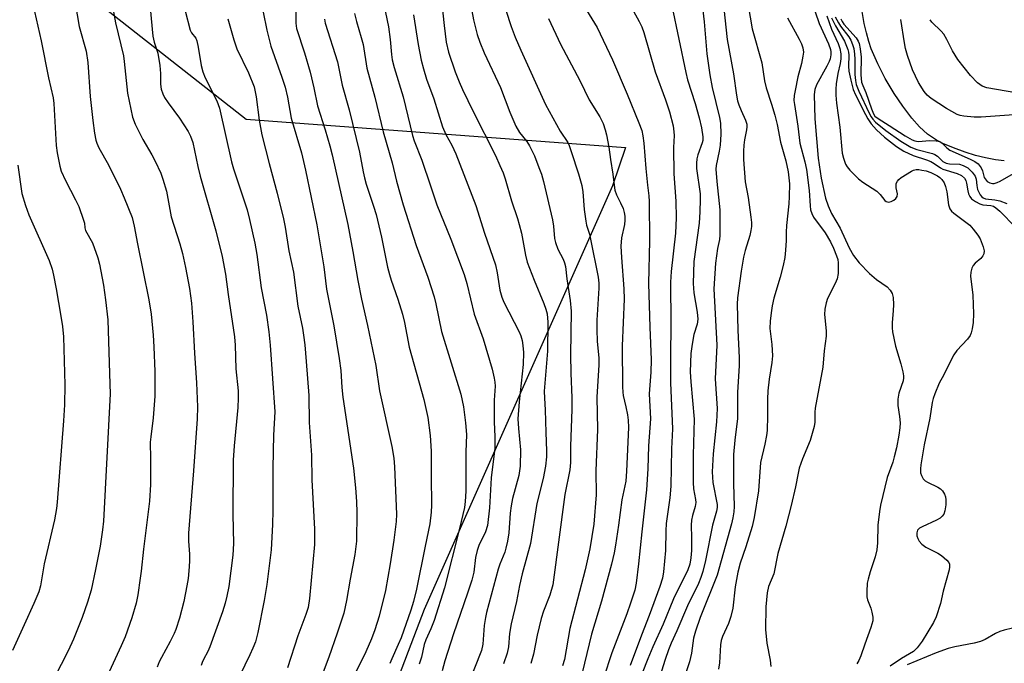
# Model space of a CAD drawing. Units: inches. Extents: x 1207772 to 1213772, y 581455 to 585456.
# Drawn here: x 1210312 to 1210583, y 584101 to 584278 of the extents above; entities that cross this region are included whole.
import ezdxf

# ---------------------------------------------------------------- set-up
doc = ezdxf.new("R2010")
doc.units = ezdxf.units.IN
doc.header["$MEASUREMENT"] = 0
for name, color, linetype in [('HYDRO-Single Line Stream', 4, 'Continuous'), ('NTRL-Farm Land', 3, 'Continuous'), ('Undefined', 1, 'Continuous')]:
    doc.layers.add(name, color=color, linetype=linetype)

msp = doc.modelspace()

# ---------------------------------------------------------------- linework, layer by layer
at = {"layer": 'HYDRO-Single Line Stream'}
msp.add_lwpolyline([(1210583.29, 584239.04), (1210580.84, 584239.3), (1210578.15, 584239.8), (1210575.35, 584240.5), (1210572.53, 584241.36), (1210569.29, 584242.53), (1210566.38, 584243.79), (1210564.35, 584244.85), (1210563.49, 584245.39), (1210562.18, 584246.36), (1210560, 584248.36), (1210557.86, 584250.74), (1210555.36, 584253.99), (1210553.02, 584257.49), (1210550.56, 584261.66), (1210548.48, 584265.69), (1210546.69, 584269.78), (1210545.98, 584271.83), (1210545.34, 584274.19), (1210544.77, 584276.77), (1210544.19, 584280.05)], dxfattribs=at)
at = {"layer": 'NTRL-Farm Land'}
msp.add_lwpolyline([(1210038.25, 583989.68), (1210066.92, 584012.52), (1210089.27, 584057.22), (1210115.51, 584098.03), (1210219.97, 584201.53), (1210273.9, 584269.55), (1210312.99, 584298.98), (1210374.78, 584250.41), (1210479.12, 584242.68), (1210475.52, 584232.1), (1210423.74, 584115.74), (1210386.73, 584018.55), (1210379.14, 583961.15), (1210397.27, 583926.05), (1210409.93, 583890.35), (1210431.91, 583856.5), (1210439.02, 583854.18), (1210437.23, 583825.71), (1210419.04, 583791.08), (1210402.78, 583768.88), (1210373.37, 583742.08), (1210315.05, 583729.68), (1210272.3, 583745.17), (1210218.93, 583681.88)], dxfattribs=at)
at = {"layer": 'Undefined'}
for points, elevation in [([(1210428.16, 584286.48), (1210429.22, 584276.15), (1210429.8, 584271.59), (1210430.45, 584268.86), (1210432.29, 584263.44), (1210433.34, 584260.72), (1210434.26, 584258.61), (1210437.2, 584252.58), (1210443.31, 584240.47), (1210444.58, 584237.76), (1210445.42, 584235.67), (1210445.97, 584234.02), (1210447.74, 584228.02), (1210449.4, 584223.14), (1210449.88, 584221.52), (1210450.48, 584219.08), (1210451.56, 584213.11), (1210452.05, 584211.14), (1210453.97, 584206.21), (1210456.68, 584199.81), (1210457.23, 584198.25), (1210457.53, 584196.91), (1210457.7, 584194.69), (1210457.64, 584186.65), (1210456.76, 584175.72), (1210456.8, 584173.82), (1210457.05, 584170.53), (1210457.15, 584164.37), (1210457.41, 584159.3), (1210457.35, 584157.63), (1210457.12, 584155.07), (1210456.47, 584151.68), (1210454.74, 584144.81), (1210452.99, 584133.87), (1210450.64, 584125.48), (1210449.94, 584122.34), (1210449.12, 584117.9), (1210447.65, 584111.75), (1210447.22, 584109.13), (1210446.92, 584105.48), (1210446.6, 584103.73), (1210445.57, 584100.8)], 380), ([(1210316.14, 584282.01), (1210318.4, 584271.95), (1210320.4, 584261.78), (1210321.68, 584256.32), (1210321.86, 584254.72), (1210322.48, 584243.21), (1210322.78, 584241.21), (1210323.49, 584237.54), (1210323.93, 584236.19), (1210325.07, 584233.58), (1210327.86, 584228.25), (1210328.73, 584226.41), (1210330.08, 584222.65), (1210330.29, 584221.84), (1210330.44, 584220.56), (1210330.62, 584219.82), (1210332.51, 584216.45), (1210333.95, 584212.34), (1210334.41, 584210.64), (1210335.53, 584204.84), (1210336.12, 584200.81), (1210336.7, 584195.3), (1210337.32, 584177.6), (1210337.33, 584174.97), (1210335.54, 584139.94), (1210335.29, 584137.63), (1210334.61, 584133.08), (1210333.38, 584126.69), (1210332.13, 584120.99), (1210331.17, 584117.73), (1210329.64, 584113.52), (1210327.29, 584107.55), (1210325.84, 584104.32), (1210322.01, 584096.84)], 404), ([(1210327.75, 584282.36), (1210328.83, 584275.96), (1210330.74, 584269.17), (1210331.2, 584266.02), (1210331.89, 584256.71), (1210332.57, 584250.04), (1210333.05, 584246.61), (1210333.42, 584244.64), (1210333.68, 584243.83), (1210334.26, 584242.55), (1210336.95, 584237.9), (1210340.21, 584231.23), (1210341.26, 584228.82), (1210343.39, 584223.43), (1210344.01, 584221.02), (1210344.85, 584216.16), (1210348.05, 584200.77), (1210348.64, 584196.88), (1210349.2, 584191.07), (1210349.4, 584187.92), (1210349.65, 584181.15), (1210349.68, 584174.32), (1210349.22, 584168.37), (1210348.52, 584163.11), (1210348.39, 584161.67), (1210348.47, 584157.14), (1210348.45, 584150.04), (1210348.2, 584145.5), (1210346.52, 584132.28), (1210345.92, 584126.27), (1210345.65, 584124.27), (1210344.96, 584119.69), (1210344.48, 584117.41), (1210343.37, 584113.44), (1210341.5, 584108.2), (1210340.42, 584105.68), (1210335.98, 584096.23)], 402), ([(1210337.87, 584282.51), (1210338.84, 584276.89), (1210341, 584267.89), (1210341.24, 584266.27), (1210342.16, 584257.6), (1210343.55, 584251.02), (1210344.29, 584249.12), (1210346.36, 584244.88), (1210348.8, 584240.68), (1210349.75, 584238.87), (1210351.27, 584235.64), (1210351.87, 584233.99), (1210352.83, 584230.64), (1210354.11, 584223.6), (1210356.5, 584216.17), (1210357.25, 584213.52), (1210358.13, 584209.73), (1210359.21, 584203.87), (1210359.74, 584199.84), (1210360.12, 584194.76), (1210360.53, 584186.1), (1210361.13, 584177.95), (1210361.41, 584171.43), (1210361.29, 584168.07), (1210360.32, 584153.84), (1210358.94, 584136.7), (1210358.91, 584134.46), (1210359.15, 584130.88), (1210359.19, 584129.19), (1210359.11, 584127.45), (1210358.79, 584124.21), (1210358.49, 584122.18), (1210357.64, 584117.89), (1210356.43, 584113.32), (1210355.44, 584110.22), (1210354.99, 584109.1), (1210353.89, 584106.88), (1210351.46, 584102.52), (1210350.87, 584101.34), (1210350.33, 584099.85)], 400), ([(1210412.66, 584282), (1210413.89, 584275.86), (1210414.36, 584272.38), (1210414.71, 584268.26), (1210414.94, 584266.71), (1210415.48, 584264.63), (1210417.91, 584256.63), (1210420.49, 584246), (1210420.96, 584244.54), (1210423.06, 584239.17), (1210425.51, 584232.12), (1210427.19, 584226.89), (1210431.04, 584217.5), (1210434.72, 584207.78), (1210435.48, 584205.25), (1210437.48, 584196.9), (1210439.94, 584190.05), (1210442.42, 584181.75), (1210442.99, 584179.28), (1210443.17, 584178.13), (1210443.22, 584177.04), (1210442.99, 584173.25), (1210442.95, 584171.47), (1210442.96, 584167.31), (1210443.15, 584163.15), (1210443.12, 584160.08), (1210442.17, 584151.88), (1210441.67, 584143.67), (1210441.12, 584138.76), (1210440.59, 584137.01), (1210438.81, 584133.3), (1210438.32, 584131.94), (1210437.84, 584129.99), (1210437.35, 584125.98), (1210436.84, 584123.8), (1210435.68, 584120.17), (1210431.81, 584109.01), (1210429.4, 584101.56), (1210428.7, 584098.85)], 384), ([(1210436.24, 584283.83), (1210437.33, 584277.71), (1210438.31, 584273.73), (1210439.03, 584271.65), (1210440.19, 584268.7), (1210444.72, 584259.18), (1210447.32, 584252.38), (1210448.95, 584248.55), (1210449.96, 584246.8), (1210451.96, 584244.29), (1210452.68, 584243.16), (1210454.03, 584240.33), (1210455.31, 584237.21), (1210455.96, 584235.3), (1210456.51, 584233.31), (1210458.98, 584222.75), (1210459.29, 584221.04), (1210459.62, 584217.67), (1210459.85, 584216.57), (1210460.48, 584214.72), (1210462, 584211.99), (1210462.34, 584211), (1210462.57, 584209.94), (1210462.99, 584206.54), (1210463.87, 584200.63), (1210464.13, 584197.71), (1210463.95, 584185.66), (1210464.05, 584180.64), (1210464.31, 584173.86), (1210464.33, 584170.7), (1210464, 584160.63), (1210464.01, 584156.12), (1210463.76, 584154.09), (1210462.43, 584147.27), (1210459.09, 584122.51), (1210458.32, 584119.68), (1210456.57, 584115.22), (1210455.93, 584113.24), (1210454.83, 584108.61), (1210453.78, 584103.41), (1210453.11, 584100.82)], 378), ([(1210480.29, 584281.93), (1210482.88, 584277.28), (1210483.63, 584275.78), (1210484.16, 584274.26), (1210487.3, 584263.49), (1210490.11, 584255.76), (1210491.16, 584252.49), (1210492.17, 584248.63), (1210492.42, 584246.99), (1210492.45, 584245.92), (1210492.31, 584242.64), (1210492.36, 584235.47), (1210492.94, 584227.93), (1210493.04, 584223.31), (1210492.84, 584219.11), (1210491.66, 584208.59), (1210491.48, 584205.62), (1210491.6, 584194.16), (1210491.46, 584185.17), (1210491.48, 584177.97), (1210492.07, 584165.39), (1210491.72, 584159.83), (1210491.53, 584149.59), (1210491.31, 584146.36), (1210490.3, 584139.34), (1210490.19, 584137.31), (1210490.14, 584131.96), (1210489.54, 584126.07), (1210489.26, 584124.32), (1210488.56, 584122.06), (1210485.6, 584114.02), (1210483.48, 584108.61), (1210480.38, 584100.27)], 370), ([(1210491.86, 584281.63), (1210495.65, 584263.23), (1210496.19, 584261.27), (1210498.3, 584254.73), (1210499.4, 584250.82), (1210500.01, 584248.07), (1210500.35, 584245.58), (1210500.33, 584244.63), (1210500.19, 584243.9), (1210498.97, 584240.67), (1210498.71, 584239.51), (1210498.59, 584238.32), (1210498.66, 584236.87), (1210499.6, 584229.97), (1210499.64, 584228.38), (1210499.58, 584224.96), (1210499.34, 584221.86), (1210497.89, 584211.31), (1210497.69, 584205.28), (1210497.94, 584202.72), (1210498.83, 584197.42), (1210498.96, 584195.47), (1210498.77, 584194.1), (1210497.85, 584191.27), (1210497.4, 584188.64), (1210497.11, 584186.06), (1210496.92, 584181.04), (1210497.03, 584178.23), (1210498.01, 584168.03), (1210497.67, 584158.12), (1210497.67, 584150.64), (1210497.78, 584148.88), (1210498.37, 584145.92), (1210498.43, 584145.11), (1210498.27, 584144.03), (1210497.5, 584141.57), (1210497.25, 584140.25), (1210497.2, 584138.91), (1210497.29, 584135.42), (1210497.24, 584131.94), (1210497.09, 584129.9), (1210496.82, 584128.17), (1210496.26, 584126.63), (1210492.28, 584118.66), (1210489.48, 584111.64), (1210486.62, 584105.47), (1210485.21, 584102.1), (1210482.13, 584094.24)], 368), ([(1210505.91, 584283.48), (1210507.07, 584272.36), (1210508.82, 584262.94), (1210509.59, 584257.07), (1210509.93, 584255.46), (1210510.26, 584254.39), (1210510.89, 584252.8), (1210512.14, 584250.19), (1210512.43, 584249.11), (1210512.46, 584248.34), (1210512.38, 584247.54), (1210511.81, 584244.73), (1210511.63, 584243.32), (1210511.54, 584241.63), (1210511.59, 584239.38), (1210512.03, 584233.2), (1210512.81, 584228.94), (1210513.57, 584223.53), (1210513.73, 584222.08), (1210513.73, 584220.96), (1210513.61, 584219.84), (1210513.34, 584218.46), (1210512, 584214.39), (1210511.54, 584212.53), (1210510.91, 584208.67), (1210509.87, 584201.34), (1210509.83, 584199.6), (1210510, 584192.47), (1210510.35, 584184.82), (1210510.36, 584182.75), (1210509.93, 584175.29), (1210509.94, 584169.89), (1210509.88, 584168.22), (1210509.16, 584162.21), (1210508.83, 584158.29), (1210508.79, 584150.32), (1210509.01, 584144.01), (1210508.91, 584142.58), (1210508.65, 584140.87), (1210508.28, 584139.27), (1210504.31, 584125.17), (1210499.64, 584113.53), (1210498.32, 584109.72), (1210497.83, 584107.79), (1210497.28, 584103.74), (1210496.69, 584101.29), (1210492.69, 584089.43)], 364), ([(1210512.86, 584281.66), (1210513.95, 584275.25), (1210516.58, 584265.89), (1210517.36, 584261.01), (1210517.75, 584259.03), (1210519.3, 584254.53), (1210520.19, 584251.58), (1210520.8, 584248.94), (1210521.7, 584244.14), (1210523.16, 584239), (1210523.81, 584235.96), (1210524.17, 584232.71), (1210524.15, 584229.2), (1210524.02, 584227.18), (1210523.36, 584221.19), (1210523.27, 584219.43), (1210523.26, 584217.07), (1210523.1, 584214.48), (1210522.88, 584212.47), (1210522.44, 584210.19), (1210521.65, 584207.05), (1210519.92, 584201.23), (1210519.44, 584199.19), (1210519.16, 584197.21), (1210518.93, 584194.94), (1210518.84, 584192.96), (1210519.39, 584188.5), (1210519.54, 584185.37), (1210519.36, 584183.62), (1210518.65, 584178.98), (1210518.28, 584175.81), (1210518.18, 584173.54), (1210518.19, 584168.88), (1210518.02, 584164.92), (1210517.85, 584163.48), (1210517.41, 584161.15), (1210516.21, 584156.11), (1210515.65, 584148.29), (1210514.53, 584140.95), (1210513.96, 584138.51), (1210512.16, 584132.88), (1210510.64, 584128.47), (1210509.96, 584125.97), (1210509.28, 584121.95), (1210508.58, 584116.11), (1210508.1, 584113.78), (1210507.43, 584111.88), (1210505.81, 584108.27), (1210505.44, 584107.19), (1210505.27, 584105.98), (1210504.94, 584101.02), (1210504.66, 584099.29)], 362), ([(1210530.28, 584282.92), (1210532.33, 584276.71), (1210534.93, 584271.15), (1210535.48, 584269.63), (1210535.57, 584268.91), (1210535.54, 584268.12), (1210535.37, 584267.07), (1210535.13, 584266.32), (1210534.49, 584264.97), (1210531.67, 584259.87), (1210531.17, 584258.58), (1210530.98, 584257.21), (1210531.14, 584250.58), (1210532.06, 584239.77), (1210532.87, 584234.24), (1210534.15, 584228.73), (1210534.88, 584226.66), (1210535.8, 584224.57), (1210538.11, 584220.51), (1210540.6, 584215.08), (1210541.82, 584212.94), (1210543.4, 584211), (1210546.25, 584208.08), (1210548.11, 584206.43), (1210551.09, 584204.34), (1210551.85, 584203.49), (1210552.45, 584202.53), (1210552.72, 584201.47), (1210552.81, 584199.51), (1210552.76, 584197.81), (1210552.44, 584194.54), (1210552.42, 584193.12), (1210552.52, 584192), (1210553.33, 584188.1), (1210554.85, 584183.24), (1210555.38, 584181.02), (1210555.56, 584179.92), (1210555.58, 584179.37), (1210555.43, 584178.53), (1210554.3, 584175.17), (1210554, 584173.48), (1210553.99, 584171.78), (1210554.44, 584168.74), (1210554.61, 584167.03), (1210554.56, 584165.63), (1210554.28, 584163.63), (1210553.63, 584160.14), (1210553.03, 584157.69), (1210552.58, 584156.16), (1210551.09, 584152), (1210549.21, 584144.4), (1210548.92, 584142.67), (1210548.48, 584138.88), (1210548.42, 584134.06), (1210548.18, 584132.13), (1210547.79, 584130.22), (1210546.37, 584126.03), (1210545.84, 584124.08), (1210545.61, 584122.95), (1210545.43, 584120.62), (1210545.48, 584119.18), (1210545.7, 584118.32), (1210546.53, 584116.08), (1210546.85, 584114.98), (1210547.09, 584113.63), (1210547.08, 584112.57), (1210546.58, 584110.77), (1210544.91, 584106.18), (1210543.86, 584102.98), (1210543.31, 584101.72), (1210542.75, 584100.79)], 358), ([(1210348.33, 584281), (1210349.12, 584273.26), (1210349.47, 584271.65), (1210350.44, 584268.57), (1210351.06, 584265.2), (1210351.23, 584262.98), (1210351.18, 584260.08), (1210351.42, 584258.71), (1210351.82, 584257.38), (1210352.35, 584256.37), (1210353.33, 584254.92), (1210356.45, 584250.77), (1210358.79, 584247.02), (1210359.46, 584245.75), (1210360.1, 584244), (1210361.5, 584237.46), (1210362.16, 584234.76), (1210366.43, 584219.73), (1210368.2, 584212.71), (1210369.08, 584207.83), (1210369.81, 584202.3), (1210371.57, 584190.67), (1210371.79, 584188.34), (1210371.92, 584181.83), (1210372.54, 584175.78), (1210372.61, 584173.77), (1210372.49, 584171.24), (1210371.5, 584160.68), (1210371.24, 584156.72), (1210371.1, 584141.8), (1210371.3, 584133.82), (1210371.09, 584130.63), (1210369.97, 584122.01), (1210369.47, 584119.39), (1210368.98, 584117.48), (1210368.23, 584115.06), (1210364.78, 584105.44), (1210364.22, 584104.13), (1210363.04, 584101.93), (1210362.69, 584101.14), (1210362.42, 584100.28)], 398), ([(1210357.99, 584280.24), (1210359.41, 584274.93), (1210359.76, 584274.19), (1210360.89, 584272.72), (1210361.19, 584271.95), (1210361.54, 584270.28), (1210362.42, 584265.17), (1210362.86, 584263.48), (1210363.53, 584261.83), (1210366.67, 584255.5), (1210367.45, 584253.44), (1210370.7, 584238.76), (1210371.28, 584236.8), (1210375.03, 584225.49), (1210375.71, 584222.9), (1210377.19, 584216.39), (1210377.75, 584213.3), (1210378.92, 584204.09), (1210380.38, 584196.59), (1210381.03, 584192.04), (1210381.39, 584188.32), (1210382.66, 584170.04), (1210382.33, 584163.62), (1210382.21, 584159.28), (1210382.13, 584154.25), (1210382.13, 584142.88), (1210382.02, 584139.06), (1210381.62, 584132.08), (1210380.48, 584122.6), (1210379.69, 584118.18), (1210377.94, 584109.35), (1210377.31, 584106.86), (1210376.62, 584105.03), (1210375.82, 584103.23), (1210373, 584097.57)], 396), ([(1210379.44, 584279.88), (1210380.47, 584274.89), (1210381.53, 584270.55), (1210384.58, 584262), (1210385.5, 584259.2), (1210386.1, 584256.48), (1210387.19, 584250.76), (1210389.96, 584241.21), (1210391.11, 584236.42), (1210394.24, 584221.43), (1210396.13, 584209.84), (1210396.88, 584203.69), (1210398.92, 584193.63), (1210400.38, 584184.67), (1210400.78, 584181.39), (1210401.08, 584176.68), (1210401.33, 584174.02), (1210404.29, 584154.55), (1210404.88, 584149.12), (1210405.13, 584145.38), (1210405.21, 584142.34), (1210405.09, 584134.48), (1210404.65, 584130.8), (1210403.34, 584124.08), (1210402.33, 584118.16), (1210401.61, 584114.68), (1210399.84, 584109.22), (1210397.48, 584102.61), (1210394.05, 584093.39)], 392), ([(1210388.44, 584280.12), (1210388.43, 584276.86), (1210388.63, 584275.4), (1210390.81, 584268.65), (1210392.41, 584263.36), (1210393.4, 584259.08), (1210394.37, 584254.07), (1210396.53, 584247.56), (1210397.82, 584243.12), (1210398.44, 584240.61), (1210402.7, 584221.47), (1210404.09, 584214.08), (1210405.49, 584206.07), (1210406.54, 584200.99), (1210408.16, 584193.76), (1210410.41, 584182.77), (1210411.43, 584175.76), (1210414.85, 584160.47), (1210415.35, 584157.25), (1210415.57, 584154.89), (1210416.14, 584141.87), (1210416.07, 584139.85), (1210415.4, 584134.8), (1210414.4, 584128.25), (1210413.12, 584120.91), (1210411.37, 584113.86), (1210410.16, 584110.09), (1210409.25, 584107.6), (1210407.71, 584104.09), (1210404.76, 584098.14)], 390), ([(1210404.6, 584279.51), (1210405.11, 584277.28), (1210406.43, 584272.89), (1210406.93, 584270.96), (1210407.97, 584264.43), (1210410.2, 584256.54), (1210412.48, 584246.97), (1210414.92, 584238.44), (1210416.14, 584233.43), (1210417.99, 584226.9), (1210421.5, 584215.7), (1210424.74, 584207.06), (1210426.45, 584201.66), (1210426.96, 584199.66), (1210428.53, 584192.12), (1210433.77, 584174.86), (1210434.57, 584171.42), (1210435.13, 584167.03), (1210435.35, 584163.77), (1210435.21, 584158.97), (1210435.2, 584148.18), (1210435.03, 584145.41), (1210434.81, 584143.77), (1210433.47, 584137.94), (1210429.28, 584121.7), (1210426.52, 584112.72), (1210425.58, 584110.37), (1210424.21, 584107.39), (1210423.73, 584106.12), (1210422.97, 584102.58), (1210422.38, 584100.72)], 386), ([(1210420.82, 584279.13), (1210422.07, 584271), (1210422.91, 584266.62), (1210423.51, 584264.32), (1210424.4, 584261.48), (1210426.37, 584256), (1210428.79, 584248.3), (1210429.67, 584246.22), (1210431.32, 584243.33), (1210432.41, 584240.93), (1210437.9, 584226.73), (1210440.31, 584219.11), (1210443.32, 584210.44), (1210443.81, 584208.24), (1210444.54, 584203.46), (1210445.1, 584201.51), (1210445.68, 584200.17), (1210449.84, 584192), (1210450.31, 584190.91), (1210450.67, 584189.63), (1210450.89, 584188.29), (1210451.03, 584186.36), (1210450.97, 584183.01), (1210449.84, 584172.79), (1210449.52, 584168.1), (1210449.64, 584165.48), (1210450.26, 584159.57), (1210450.17, 584155.12), (1210449.73, 584152.48), (1210448.06, 584146.18), (1210447.63, 584144.15), (1210447.39, 584142.19), (1210446.99, 584136.75), (1210446.62, 584134.5), (1210446.21, 584132.55), (1210445.91, 584131.47), (1210444.56, 584128.16), (1210444.09, 584126.81), (1210440.83, 584114.9), (1210440.56, 584113.51), (1210440.25, 584111.28), (1210439.82, 584106.18), (1210439.46, 584104.45), (1210433.75, 584089.84)], 382), ([(1210446.19, 584280.36), (1210447.64, 584275.92), (1210448.78, 584272.97), (1210450.32, 584269.43), (1210457.13, 584254.51), (1210461.13, 584247.18), (1210463.24, 584244), (1210463.61, 584243.21), (1210464.19, 584241.55), (1210466.2, 584235.41), (1210467.07, 584232.26), (1210467.34, 584230.51), (1210467.71, 584225.59), (1210468.17, 584222.45), (1210468.41, 584221.32), (1210469.16, 584218.88), (1210469.51, 584217.49), (1210471.58, 584206.99), (1210471.76, 584205.35), (1210471.79, 584204), (1210471.26, 584195.24), (1210471.19, 584192.61), (1210471.28, 584189.32), (1210471.74, 584184.89), (1210471.81, 584182.91), (1210471.2, 584174.01), (1210471.4, 584165.13), (1210470.9, 584153.84), (1210471.01, 584147.17), (1210470.35, 584139.13), (1210469.33, 584132.4), (1210468, 584126.58), (1210463.8, 584110.46), (1210462.28, 584101.92), (1210461.79, 584100.24)], 376), ([(1210468.42, 584280.41), (1210471.3, 584275.62), (1210475.5, 584266.76), (1210479.55, 584257.34), (1210482.8, 584249.45), (1210483.55, 584247.31), (1210483.87, 584245.89), (1210484.17, 584243.85), (1210484.71, 584236.89), (1210485.16, 584232.29), (1210485.54, 584229.37), (1210485.64, 584227.78), (1210485.7, 584217), (1210485.41, 584205.33), (1210485.75, 584193.28), (1210486.16, 584184.32), (1210486.11, 584180.92), (1210485.64, 584174.94), (1210485.95, 584168.09), (1210485.45, 584160.71), (1210485.26, 584154.32), (1210484.91, 584148.62), (1210483.57, 584137.01), (1210482.69, 584128.21), (1210482, 584122.91), (1210481.64, 584121), (1210480.51, 584117.45), (1210479.46, 584114.54), (1210475.33, 584103.79), (1210473.03, 584096.79)], 372), ([(1210500.41, 584280.27), (1210500.74, 584277.17), (1210501.43, 584268.43), (1210502.26, 584262.61), (1210502.96, 584259.17), (1210504.98, 584250.91), (1210505.26, 584249.36), (1210505.3, 584246.32), (1210505.14, 584243.32), (1210504.88, 584241.62), (1210504.08, 584237.74), (1210503.97, 584236.73), (1210504.22, 584233.29), (1210505.06, 584225.57), (1210505, 584221.52), (1210505.07, 584218.59), (1210504.92, 584217.34), (1210504.4, 584214.88), (1210503.86, 584210.87), (1210503.43, 584203.84), (1210504.21, 584188.32), (1210503.8, 584179.08), (1210504.27, 584170.92), (1210504.09, 584167.27), (1210503.24, 584158.49), (1210502.94, 584153.49), (1210503.13, 584150.63), (1210504.3, 584144.58), (1210504.33, 584143.75), (1210504.17, 584142.71), (1210503, 584138.89), (1210501.08, 584129.15), (1210500.33, 584126.11), (1210499.84, 584124.47), (1210499.16, 584122.87), (1210496.17, 584116.67), (1210493.26, 584109.8), (1210491.67, 584106.42), (1210490.93, 584104.6), (1210489.98, 584101.96), (1210486.19, 584089.67)], 366), ([(1210534.44, 584278.83), (1210535.78, 584275.15), (1210537.61, 584271.24), (1210538.09, 584269.89), (1210538.31, 584268.44), (1210538.29, 584267.01), (1210538.11, 584265.74), (1210537.51, 584262.98), (1210537.06, 584260.13), (1210536.91, 584258.71), (1210536.91, 584257.04), (1210537.13, 584254.81), (1210538.09, 584248.25), (1210538.72, 584241.15), (1210539.02, 584239.71), (1210539.64, 584238.06), (1210540.09, 584237.31), (1210540.8, 584236.39), (1210543.21, 584234.05), (1210544.33, 584233.17), (1210548.18, 584230.65), (1210549.17, 584229.76), (1210550.44, 584228.14), (1210550.82, 584227.86), (1210551.48, 584227.66), (1210552.18, 584227.79), (1210552.86, 584228.16), (1210553.45, 584228.64), (1210553.84, 584229.23), (1210553.87, 584229.97), (1210553.56, 584231.54), (1210553.5, 584232.26), (1210553.58, 584232.74), (1210553.92, 584233.43), (1210554.27, 584233.84), (1210554.96, 584234.39), (1210557.75, 584236.17), (1210558.28, 584236.41), (1210559.02, 584236.59), (1210559.78, 584236.59), (1210560.63, 584236.47), (1210561.77, 584236.21), (1210563.07, 584235.77), (1210564.89, 584234.87), (1210565.55, 584234.42), (1210566.11, 584233.86), (1210566.7, 584232.92), (1210567.15, 584231.9), (1210567.47, 584230.47), (1210567.92, 584226.9), (1210568.27, 584225.83), (1210568.77, 584225.2), (1210569.4, 584224.64), (1210573.76, 584221.32), (1210574.76, 584220.24), (1210576.01, 584218.56), (1210576.6, 584217.53), (1210577.5, 584215.34), (1210577.75, 584214.23), (1210577.63, 584213.41), (1210577.41, 584212.91), (1210576.81, 584212.18), (1210575.31, 584210.86), (1210574.75, 584210.23), (1210574.36, 584209.51), (1210574.04, 584208.44), (1210573.99, 584207.31), (1210574.59, 584202.11), (1210574.82, 584196.92), (1210574.75, 584194.58), (1210574.48, 584192.86), (1210574.21, 584191.75), (1210573.87, 584190.96), (1210573.2, 584190.01), (1210570.23, 584186.87), (1210569.4, 584185.72), (1210568.17, 584183.42), (1210566.64, 584180.21), (1210565.38, 584177.87), (1210564.2, 584174.98), (1210563.72, 584173.65), (1210563.45, 584172.57), (1210562.82, 584168.27), (1210561.25, 584160.96), (1210560.35, 584155.48), (1210560.23, 584154.33), (1210560.28, 584153.25), (1210560.48, 584152.5), (1210560.98, 584151.61), (1210561.52, 584151.08), (1210562.16, 584150.66), (1210565.01, 584149.33), (1210565.72, 584148.88), (1210566.24, 584148.31), (1210566.8, 584147.41), (1210567.08, 584146.67), (1210567.22, 584145.87), (1210567.19, 584144.46), (1210566.96, 584142.78), (1210566.64, 584141.92), (1210566.22, 584141.34), (1210565.62, 584140.83), (1210564.64, 584140.27), (1210560.69, 584138.44), (1210559.96, 584138.03), (1210559.44, 584137.47), (1210559.21, 584136.73), (1210559.26, 584135.97), (1210559.49, 584135.22), (1210559.86, 584134.51), (1210560.56, 584133.68), (1210561.68, 584132.85), (1210565.01, 584131.14), (1210565.99, 584130.56), (1210567.49, 584129.25), (1210568, 584128.62), (1210568.21, 584128.17), (1210568.25, 584127.4), (1210568.1, 584126.57), (1210566.5, 584120.78), (1210565.72, 584117.33), (1210564.55, 584113.72), (1210563.84, 584112.11), (1210560.72, 584107), (1210559.32, 584105.13), (1210558.31, 584104.14), (1210555.05, 584102.25), (1210551.88, 584100.1)], 356), ([(1210536.8, 584278.56), (1210537.65, 584276.91), (1210538.25, 584276), (1210540.5, 584273.11), (1210541.03, 584272.2), (1210541.55, 584270.93), (1210541.87, 584269.88), (1210542.12, 584268.31), (1210542.18, 584266.96), (1210542.17, 584262.73), (1210542.33, 584261.11), (1210542.58, 584259.98), (1210543.23, 584258.18), (1210546.08, 584252.11), (1210546.64, 584251.1), (1210547.12, 584250.44), (1210547.86, 584249.67), (1210550.72, 584247.34), (1210554.85, 584244.4), (1210557.55, 584242.75), (1210559.24, 584242.08), (1210563.54, 584241), (1210564.2, 584240.77), (1210564.91, 584240.25), (1210566.41, 584238.83), (1210567.3, 584238.32), (1210568.17, 584238.14), (1210570.93, 584238.06), (1210571.99, 584237.73), (1210573.21, 584237.08), (1210574.42, 584235.93), (1210575.24, 584234.83), (1210575.55, 584234), (1210575.69, 584232.21), (1210575.94, 584231.14), (1210576.66, 584229.67), (1210577.14, 584229.07), (1210577.49, 584228.81), (1210578.13, 584228.58), (1210580.64, 584228.31), (1210582.08, 584228), (1210584.02, 584227.31)], 352), ([(1210369.76, 584277.99), (1210371.42, 584272.28), (1210372.25, 584269.76), (1210375.45, 584263.18), (1210376.93, 584259.3), (1210377.55, 584256.61), (1210378.36, 584250.15), (1210379.08, 584246.15), (1210381.07, 584238.23), (1210383.32, 584230.11), (1210385.08, 584223.04), (1210385.5, 584220.74), (1210386.48, 584214.23), (1210387.77, 584208.39), (1210388.96, 584199.1), (1210390.25, 584193.06), (1210390.57, 584191.08), (1210390.89, 584188.47), (1210391.31, 584183.85), (1210392.01, 584174.51), (1210392.11, 584167.06), (1210392.72, 584158.12), (1210392.87, 584151.34), (1210393.61, 584137.79), (1210393.59, 584133.59), (1210392.22, 584118.73), (1210391.79, 584116.24), (1210391.23, 584114.35), (1210388.96, 584108.47), (1210386.11, 584099.65)], 394), ([(1210396.35, 584277.91), (1210396.53, 584276.85), (1210399.89, 584266.22), (1210401.15, 584259.77), (1210403.06, 584253.01), (1210405.96, 584241.35), (1210406.91, 584236.02), (1210407.3, 584234.29), (1210407.79, 584232.61), (1210409.82, 584226.55), (1210410.5, 584224.21), (1210412.02, 584217.99), (1210413.68, 584209.77), (1210414.16, 584207.8), (1210414.65, 584206.21), (1210416.49, 584201.02), (1210417.76, 584196.87), (1210418.3, 584194.61), (1210419.62, 584187.75), (1210423.65, 584173.4), (1210424.7, 584168.45), (1210425.4, 584163.53), (1210425.64, 584159.18), (1210425.62, 584152.23), (1210425.78, 584144.41), (1210425.68, 584142.41), (1210425.25, 584139.23), (1210424.05, 584133.07), (1210421.59, 584121.3), (1210420.79, 584117.91), (1210420.05, 584115.48), (1210417.37, 584107.92), (1210416.6, 584106.04), (1210414.84, 584102.14), (1210414.32, 584100.82)], 388), ([(1210457.91, 584278.13), (1210461.19, 584271.07), (1210466.51, 584261.03), (1210469.14, 584255.77), (1210472.06, 584251.12), (1210472.93, 584249.23), (1210473.55, 584247.56), (1210473.88, 584246.17), (1210474.49, 584242.79), (1210474.94, 584239.39), (1210475.59, 584235.38), (1210475.96, 584232.3), (1210476.21, 584230.97), (1210476.62, 584229.69), (1210477.74, 584227.46), (1210478.44, 584225.87), (1210478.78, 584224.8), (1210478.92, 584223.75), (1210478.94, 584222.67), (1210478.84, 584221.54), (1210478.03, 584217.83), (1210477.85, 584215.54), (1210478.01, 584212.4), (1210478.67, 584203.83), (1210478.77, 584200.98), (1210478.17, 584188.15), (1210478.27, 584176.89), (1210478.33, 584175.47), (1210478.45, 584174.55), (1210479.23, 584171.44), (1210479.65, 584169.17), (1210479.81, 584167.74), (1210479.89, 584165.72), (1210479.42, 584153.75), (1210479.23, 584150.95), (1210478.12, 584145.81), (1210477.19, 584138.92), (1210476.31, 584133.35), (1210475.96, 584131.3), (1210475.25, 584128.17), (1210472.52, 584118.02), (1210469.77, 584108.92), (1210467.21, 584098.34)], 374), ([(1210523.66, 584278.33), (1210526.9, 584272.44), (1210527.53, 584271.14), (1210527.89, 584270.05), (1210528.02, 584268.9), (1210527.91, 584267.74), (1210527.49, 584265.72), (1210526.54, 584262.04), (1210525.73, 584258.34), (1210525.48, 584256.92), (1210525.44, 584255.54), (1210525.55, 584254.45), (1210526.49, 584248.51), (1210527.05, 584243.89), (1210528.44, 584238.77), (1210528.85, 584236.61), (1210529.61, 584230.84), (1210529.85, 584226.64), (1210530.01, 584225.54), (1210530.31, 584224.5), (1210530.79, 584223.53), (1210534.05, 584219.25), (1210535.52, 584216.7), (1210536.34, 584215.01), (1210537.16, 584212.93), (1210537.46, 584211.86), (1210537.56, 584210.99), (1210537.57, 584208.02), (1210537.35, 584206.59), (1210536.79, 584205.27), (1210534.62, 584201.13), (1210534.27, 584200.01), (1210533.94, 584198.25), (1210533.86, 584196.78), (1210534.27, 584192.32), (1210534.26, 584190.85), (1210533.7, 584186.76), (1210533.36, 584182.28), (1210531.27, 584171.02), (1210531.19, 584169.94), (1210531.17, 584167.16), (1210531.02, 584166.03), (1210529.88, 584162.11), (1210527.81, 584157.06), (1210526.9, 584154.55), (1210526.56, 584153.15), (1210525.86, 584149.44), (1210524.69, 584144.3), (1210523.17, 584138.58), (1210520.97, 584131.09), (1210519.91, 584125.52), (1210518.47, 584122.02), (1210518.09, 584120.32), (1210517.7, 584116.47), (1210517.64, 584110.18), (1210518.01, 584106.41), (1210518.87, 584101.8), (1210519.08, 584100.08)], 360), ([(1210535.78, 584278.33), (1210536.82, 584276.11), (1210539.34, 584271.92), (1210540.25, 584269.57), (1210540.4, 584268.9), (1210540.48, 584268.05), (1210540.43, 584265.05), (1210540.53, 584263.68), (1210541.07, 584261.13), (1210541.76, 584258.6), (1210542.4, 584257.13), (1210545.08, 584251.71), (1210545.75, 584250.54), (1210546.69, 584249.14), (1210548.09, 584247.56), (1210550.31, 584245.47), (1210553.62, 584242.97), (1210555.61, 584241.69), (1210558.18, 584240.45), (1210561.85, 584239.27), (1210563.05, 584238.8), (1210563.98, 584238.28), (1210565.7, 584237.09), (1210566.41, 584236.74), (1210570.34, 584235.5), (1210571.52, 584234.95), (1210572.29, 584234.22), (1210572.69, 584233.58), (1210572.91, 584232.87), (1210573.22, 584230.8), (1210573.42, 584229.94), (1210573.76, 584229.22), (1210574.26, 584228.6), (1210575.36, 584227.8), (1210576.57, 584227.16), (1210577.34, 584226.95), (1210579.58, 584226.76), (1210580.27, 584226.5), (1210580.95, 584226.1), (1210582.03, 584225.2), (1210586.4, 584220.79)], 354), ([(1210538.36, 584278.02), (1210538.69, 584277.27), (1210539.17, 584276.54), (1210542.53, 584272.81), (1210543.06, 584271.93), (1210543.33, 584271.2), (1210543.61, 584269.77), (1210543.89, 584267.45), (1210543.85, 584262.6), (1210544.04, 584260.64), (1210544.35, 584259.71), (1210545.22, 584257.79), (1210546.73, 584253.28), (1210547.28, 584251.94), (1210547.7, 584251.3), (1210548.56, 584250.6), (1210551.65, 584248.72), (1210556, 584245.84), (1210557.93, 584244.78), (1210558.69, 584244.47), (1210559.55, 584244.31), (1210562.82, 584244.63), (1210564.53, 584244.53), (1210565.59, 584244.29), (1210566.22, 584243.89), (1210567.45, 584242.55), (1210568.26, 584241.91), (1210573.87, 584239.48), (1210575.2, 584238.82), (1210576.08, 584238.13), (1210576.9, 584237.05), (1210577.25, 584236.29), (1210577.78, 584234.43), (1210578.26, 584233.66), (1210578.6, 584233.34), (1210579.28, 584232.98), (1210580.03, 584232.79), (1210580.54, 584232.77), (1210581.33, 584233), (1210582.11, 584233.37), (1210586.42, 584235.87)], 350), ([(1210585.89, 584251.62), (1210576.96, 584251), (1210575.03, 584251), (1210572.18, 584251.25), (1210571.18, 584251.42), (1210570.31, 584251.72), (1210567.39, 584253.42), (1210563.14, 584256.12), (1210562.11, 584257.04), (1210561.22, 584258.05), (1210559.7, 584260.52), (1210558.07, 584263.98), (1210556.7, 584267.9), (1210556.13, 584269.88), (1210555.79, 584271.42), (1210554.83, 584277.8)], 350), ([(1210586.41, 584257.65), (1210578.44, 584259.04), (1210577.16, 584259.55), (1210575.88, 584260.47), (1210573.97, 584262.43), (1210570.47, 584266.85), (1210569.03, 584269.21), (1210567.52, 584272.36), (1210566.69, 584273.78), (1210565.92, 584274.65), (1210563.38, 584277.14), (1210562.87, 584277.79)], 352), ([(1210312.02, 584237.85), (1210313.11, 584230.04), (1210314.1, 584226.76), (1210315.04, 584224.19), (1210320.57, 584211.57), (1210321.41, 584209.25), (1210321.82, 584207.56), (1210322.56, 584203.79), (1210323.84, 584196.28), (1210324.29, 584193.44), (1210324.58, 584190.63), (1210324.87, 584177.44), (1210324.82, 584171.98), (1210324.56, 584167.55), (1210322.84, 584145.19), (1210322.64, 584143.48), (1210322.1, 584140.38), (1210319.22, 584128.24), (1210318.2, 584122.23), (1210317.73, 584120.57), (1210316.4, 584117.34), (1210313.68, 584111.52), (1210310.5, 584104.43)], 406), ([(1210585.52, 584110.61), (1210583.22, 584110.05), (1210582.07, 584109.66), (1210580.83, 584109.06), (1210578.03, 584107.45), (1210576.7, 584106.89), (1210574.99, 584106.46), (1210569.69, 584105.45), (1210567.8, 584104.95), (1210564.58, 584103.79), (1210556.54, 584100.47)], 354)]:
    msp.add_lwpolyline(points, dxfattribs=dict(at, elevation=elevation))

doc.saveas('drawing.dxf')
